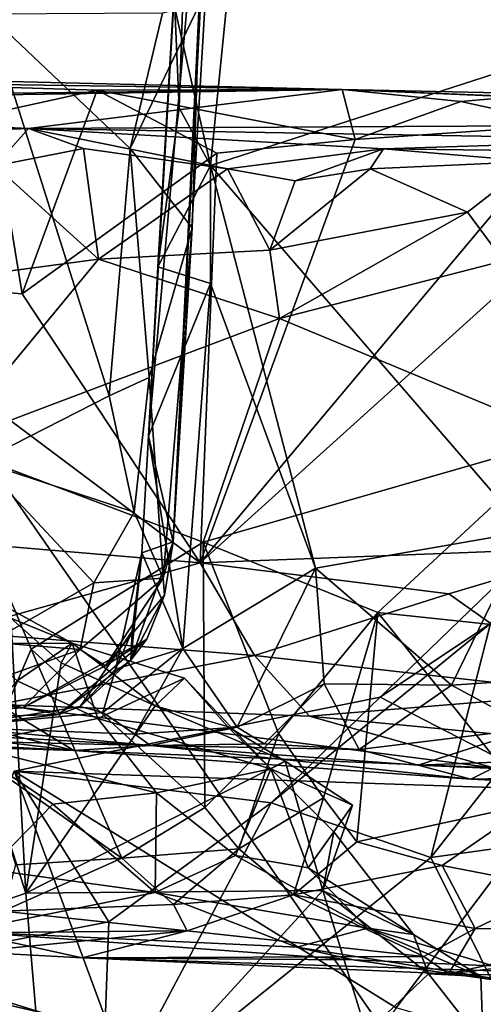
# Model space of a CAD drawing. Units: metres. Extents: x 24.35 to 29.92, y -4.53 to 0.2.
# Drawn here: x 27.55 to 27.74, y -4.03 to -3.61 of the extents above; entities that cross this region are included whole.
import ezdxf

# ---------------------------------------------------------------- set-up
doc = ezdxf.new("R2010")
doc.units = ezdxf.units.M

msp = doc.modelspace()

# ---------------------------------------------------------------- linework, layer by layer
at = {"layer": '1'}
for points in [[(28.37729, -4.11544, -1.52786), (27.73454, -4.09284, -1.52141), (26.7546, -2.68154, -1.52844)], [(27.06308, -3.88392, -1.518), (26.7546, -2.68154, -1.52844), (27.73454, -4.09284, -1.52141)], [(28.37729, -4.11544, -1.52786), (26.7546, -2.68154, -1.52844), (29.53947, -2.74757, -1.54846)], [(27.60454, -3.71849, 3.91415), (27.62059, -3.44931, 3.97604), (27.60063, -3.79074, 3.91779)], [(27.60063, -3.79074, 3.91779), (27.62059, -3.44931, 3.97604), (27.63016, -3.46011, 4.10144)], [(27.60454, -3.71849, 3.91415), (27.61369, -3.65063, 3.90358), (27.62059, -3.44931, 3.97604)], [(27.62059, -3.44931, 3.97604), (27.61369, -3.65063, 3.90358), (27.61192, -3.60805, 3.90496)], [(27.61112, -3.83593, 4.04646), (27.60063, -3.79074, 3.91779), (27.63016, -3.46011, 4.10144)], [(27.61112, -3.83593, 4.04646), (27.63016, -3.46011, 4.10144), (27.62764, -3.55713, 4.15605)], [(27.78374, -3.49021, 3.81455), (27.64069, -3.53903, 3.87871), (27.7934, -3.62158, 3.80992)], [(27.64069, -3.53903, 3.87871), (27.61192, -3.60805, 3.90496), (27.62703, -3.67522, 3.88023)], [(27.64069, -3.53903, 3.87871), (27.62703, -3.67522, 3.88023), (27.7934, -3.62158, 3.80992)], [(27.62231, -3.60668, 4.17342), (27.61112, -3.83593, 4.04646), (27.62764, -3.55713, 4.15605)], [(27.60655, -3.61011, 4.20887), (27.59275, -3.66792, 4.22393), (27.62231, -3.60668, 4.17342)], [(27.59275, -3.66792, 4.22393), (27.61919, -3.70176, 4.14192), (27.62231, -3.60668, 4.17342)], [(27.61919, -3.70176, 4.14192), (27.61112, -3.83593, 4.04646), (27.62231, -3.60668, 4.17342)], [(27.53211, -3.61063, 4.24954), (27.5287, -3.80155, 4.24877), (27.58381, -3.77358, 4.22943)], [(27.53211, -3.61063, 4.24954), (27.59275, -3.66792, 4.22393), (27.60655, -3.61011, 4.20887)], [(27.53211, -3.61063, 4.24954), (27.58381, -3.77358, 4.22943), (27.59275, -3.66792, 4.22393)], [(27.61192, -3.60805, 3.90496), (27.61369, -3.65063, 3.90358), (27.62703, -3.67522, 3.88023)], [(27.62703, -3.67522, 3.88023), (27.76214, -3.83144, 3.80826), (27.7934, -3.62158, 3.80992)], [(27.31045, -3.63379, 3.41177), (27.29056, -3.64695, 3.02301), (27.68329, -3.64278, 3.28838)], [(27.46788, -3.63958, 3.37807), (27.31045, -3.63379, 3.41177), (27.68329, -3.64278, 3.28838)], [(27.46788, -3.63958, 3.37807), (27.68329, -3.64278, 3.28838), (27.57873, -3.64309, 3.35093)], [(27.5338, -3.65291, 3.39178), (27.46788, -3.63958, 3.37807), (27.57873, -3.64309, 3.35093)], [(27.29056, -3.64695, 3.02301), (27.32, -3.64844, 2.98341), (27.68329, -3.64278, 3.28838)], [(27.68329, -3.64278, 3.28838), (27.32, -3.64844, 2.98341), (27.54936, -3.65944, 2.8423)], [(27.54664, -3.72993, 3.40201), (27.5338, -3.65291, 3.39178), (27.57873, -3.64309, 3.35093)], [(27.54664, -3.72993, 3.40201), (27.57873, -3.64309, 3.35093), (27.62981, -3.66999, 3.3586)], [(27.68329, -3.64278, 3.28838), (27.54936, -3.65944, 2.8423), (28.03054, -3.6569, 2.93625)], [(27.57873, -3.64309, 3.35093), (27.68329, -3.64278, 3.28838), (27.68896, -3.66411, 3.32712)], [(27.62981, -3.66999, 3.3586), (27.57873, -3.64309, 3.35093), (27.68896, -3.66411, 3.32712)], [(27.68329, -3.64278, 3.28838), (28.03054, -3.6569, 2.93625), (27.87131, -3.64675, 3.15656)], [(27.68896, -3.66411, 3.32712), (27.68329, -3.64278, 3.28838), (27.73402, -3.64791, 3.28611)], [(27.68329, -3.64278, 3.28838), (27.87131, -3.64675, 3.15656), (27.75682, -3.64593, 3.25332)], [(27.73402, -3.64791, 3.28611), (27.68329, -3.64278, 3.28838), (27.75682, -3.64593, 3.25332)], [(27.32, -3.64844, 2.98341), (27.38798, -3.65291, 2.90975), (27.54936, -3.65944, 2.8423)], [(27.68896, -3.66411, 3.32712), (27.73402, -3.64791, 3.28611), (27.77963, -3.6579, 3.27658)], [(27.73402, -3.64791, 3.28611), (27.75682, -3.64593, 3.25332), (27.77963, -3.6579, 3.27658)], [(27.38798, -3.65291, 2.90975), (27.47606, -3.66244, 2.85188), (27.54936, -3.65944, 2.8423)], [(27.45966, -3.72272, 3.4424), (27.5338, -3.65291, 3.39178), (27.54664, -3.72993, 3.40201)], [(27.61369, -3.65063, 3.90358), (27.60454, -3.71849, 3.91415), (27.62703, -3.67522, 3.88023)], [(27.54936, -3.65944, 2.8423), (27.82687, -3.66405, 2.7301), (28.03054, -3.6569, 2.93625)], [(27.47606, -3.66244, 2.85188), (27.53507, -3.67539, 2.81117), (27.54936, -3.65944, 2.8423)], [(27.54936, -3.65944, 2.8423), (27.53507, -3.67539, 2.81117), (27.57282, -3.66799, 2.80048)], [(27.57282, -3.66799, 2.80048), (27.63435, -3.67662, 2.75008), (27.54936, -3.65944, 2.8423)], [(27.54936, -3.65944, 2.8423), (27.63435, -3.67662, 2.75008), (27.701, -3.66801, 2.75895)], [(27.54936, -3.65944, 2.8423), (27.701, -3.66801, 2.75895), (27.82687, -3.66405, 2.7301)], [(27.62267, -3.8448, 3.37224), (27.68896, -3.66411, 3.32712), (27.77963, -3.6579, 3.27658)], [(27.62267, -3.8448, 3.37224), (27.77963, -3.6579, 3.27658), (27.81075, -3.67526, 3.26556)], [(27.62267, -3.8448, 3.37224), (27.62981, -3.66999, 3.3586), (27.68896, -3.66411, 3.32712)], [(27.701, -3.66801, 2.75895), (27.80318, -3.6693, 2.66339), (27.82687, -3.66405, 2.7301)], [(27.53507, -3.67539, 2.81117), (27.57921, -3.71523, 2.76694), (27.57282, -3.66799, 2.80048)], [(27.54664, -3.72993, 3.40201), (27.62981, -3.66999, 3.3586), (27.62267, -3.8448, 3.37224)], [(27.57282, -3.66799, 2.80048), (27.57921, -3.71523, 2.76694), (27.63435, -3.67662, 2.75008)], [(27.59275, -3.66792, 4.22393), (27.58381, -3.77358, 4.22943), (27.60091, -3.7657, 4.21453)], [(27.59275, -3.66792, 4.22393), (27.60091, -3.7657, 4.21453), (27.61919, -3.70176, 4.14192)], [(27.63435, -3.67662, 2.75008), (27.6632, -3.68178, 2.73475), (27.701, -3.66801, 2.75895)], [(27.6632, -3.68178, 2.73475), (27.69534, -3.67666, 2.71089), (27.701, -3.66801, 2.75895)], [(27.69534, -3.67666, 2.71089), (27.76475, -3.67351, 2.6653), (27.701, -3.66801, 2.75895)], [(27.701, -3.66801, 2.75895), (27.76475, -3.67351, 2.6653), (27.80318, -3.6693, 2.66339)], [(27.69534, -3.67666, 2.71089), (27.73687, -3.69506, 2.66388), (27.76475, -3.67351, 2.6653)], [(27.73687, -3.69506, 2.66388), (27.75231, -3.71586, 2.64311), (27.76475, -3.67351, 2.6653)], [(27.50851, -3.72454, 2.8068), (27.57921, -3.71523, 2.76694), (27.53507, -3.67539, 2.81117)], [(27.63435, -3.67662, 2.75008), (27.57921, -3.71523, 2.76694), (27.65248, -3.71128, 2.72273)], [(27.62703, -3.67522, 3.88023), (27.60454, -3.71849, 3.91415), (27.62707, -3.72553, 3.8784)], [(27.62267, -3.8448, 3.37224), (27.81075, -3.67526, 3.26556), (27.79603, -3.83817, 3.27567)], [(27.62707, -3.72553, 3.8784), (27.67197, -3.84709, 3.85015), (27.62703, -3.67522, 3.88023)], [(27.62703, -3.67522, 3.88023), (27.67197, -3.84709, 3.85015), (27.76214, -3.83144, 3.80826)], [(27.63435, -3.67662, 2.75008), (27.65248, -3.71128, 2.72273), (27.6632, -3.68178, 2.73475)], [(27.6632, -3.68178, 2.73475), (27.65248, -3.71128, 2.72273), (27.69534, -3.67666, 2.71089)], [(27.69534, -3.67666, 2.71089), (27.65248, -3.71128, 2.72273), (27.73687, -3.69506, 2.66388)], [(27.65248, -3.71128, 2.72273), (27.65663, -3.74056, 2.71353), (27.73687, -3.69506, 2.66388)], [(27.73687, -3.69506, 2.66388), (27.65663, -3.74056, 2.71353), (27.75231, -3.71586, 2.64311)], [(27.60091, -3.7657, 4.21453), (27.60686, -3.85138, 4.14655), (27.61919, -3.70176, 4.14192)], [(27.60686, -3.85138, 4.14655), (27.61112, -3.83593, 4.04646), (27.61919, -3.70176, 4.14192)], [(27.57921, -3.71523, 2.76694), (27.65663, -3.74056, 2.71353), (27.65248, -3.71128, 2.72273)], [(27.50851, -3.72454, 2.8068), (27.51377, -3.79441, 2.8002), (27.57921, -3.71523, 2.76694)], [(27.51377, -3.79441, 2.8002), (27.65663, -3.74056, 2.71353), (27.57921, -3.71523, 2.76694)], [(27.65663, -3.74056, 2.71353), (27.77904, -3.79143, 2.6193), (27.75231, -3.71586, 2.64311)], [(27.60454, -3.71849, 3.91415), (27.60063, -3.79074, 3.91779), (27.62707, -3.72553, 3.8784)], [(27.48654, -3.83338, 3.4365), (27.45966, -3.72272, 3.4424), (27.62267, -3.8448, 3.37224)], [(27.45966, -3.72272, 3.4424), (27.54664, -3.72993, 3.40201), (27.62267, -3.8448, 3.37224)], [(27.60063, -3.79074, 3.91779), (27.61522, -3.8815, 3.8739), (27.62707, -3.72553, 3.8784)], [(27.62707, -3.72553, 3.8784), (27.61522, -3.8815, 3.8739), (27.67197, -3.84709, 3.85015)], [(27.62393, -3.83609, 2.74552), (27.65663, -3.74056, 2.71353), (27.51377, -3.79441, 2.8002)], [(27.62393, -3.83609, 2.74552), (27.77904, -3.79143, 2.6193), (27.65663, -3.74056, 2.71353)], [(27.58381, -3.77358, 4.22943), (27.59451, -3.82322, 4.20807), (27.60091, -3.7657, 4.21453)], [(27.60091, -3.7657, 4.21453), (27.59451, -3.82322, 4.20807), (27.60686, -3.85138, 4.14655)], [(27.58381, -3.77358, 4.22943), (27.5287, -3.80155, 4.24877), (27.59451, -3.82322, 4.20807)], [(27.60063, -3.79074, 3.91779), (27.5978, -3.84052, 3.91081), (27.61522, -3.8815, 3.8739)], [(27.5978, -3.84052, 3.91081), (27.60063, -3.79074, 3.91779), (27.61112, -3.83593, 4.04646)], [(27.77904, -3.79143, 2.6193), (27.62393, -3.83609, 2.74552), (27.69863, -3.866, 2.69392)], [(27.77904, -3.79143, 2.6193), (27.69863, -3.866, 2.69392), (27.78748, -3.87552, 2.6255)], [(27.51377, -3.79441, 2.8002), (27.52992, -3.9293, 2.81048), (27.55046, -3.88171, 2.79598)], [(27.62393, -3.83609, 2.74552), (27.51377, -3.79441, 2.8002), (27.55046, -3.88171, 2.79598)], [(27.5287, -3.80155, 4.24877), (27.53301, -3.87871, 4.22268), (27.57732, -3.85346, 4.21375)], [(27.5287, -3.80155, 4.24877), (27.57732, -3.85346, 4.21375), (27.59451, -3.82322, 4.20807)], [(27.78474, -3.81994, 0.64636), (27.7765, -3.94181, 0.64982), (27.69955, -3.90219, 0.66677)], [(27.74669, -3.87074, 0.6243), (27.78474, -3.81994, 0.64636), (27.69955, -3.90219, 0.66677)], [(27.59451, -3.82322, 4.20807), (27.57732, -3.85346, 4.21375), (27.60686, -3.85138, 4.14655)], [(27.49836, -3.83042, 1.91747), (27.42842, -4.02738, 1.8903), (27.54815, -3.98596, 1.94289)], [(27.51773, -3.87434, 3.43058), (27.48654, -3.83338, 3.4365), (27.62267, -3.8448, 3.37224)], [(27.54177, -3.86845, 1.93941), (27.49836, -3.83042, 1.91747), (27.54815, -3.98596, 1.94289)], [(27.67197, -3.84709, 3.85015), (27.73001, -3.89709, 3.80541), (27.76214, -3.83144, 3.80826)], [(27.76214, -3.83144, 3.80826), (27.73001, -3.89709, 3.80541), (27.82864, -3.89054, 3.74765)], [(27.6247, -3.94928, 2.74149), (27.62393, -3.83609, 2.74552), (27.55046, -3.88171, 2.79598)], [(27.59299, -3.88644, 4.01322), (27.61112, -3.83593, 4.04646), (27.60744, -3.85869, 4.10348)], [(27.59299, -3.88644, 4.01322), (27.5978, -3.84052, 3.91081), (27.61112, -3.83593, 4.04646)], [(27.60744, -3.85869, 4.10348), (27.61112, -3.83593, 4.04646), (27.60686, -3.85138, 4.14655)], [(27.72896, -3.85815, 3.31703), (27.62267, -3.8448, 3.37224), (27.79603, -3.83817, 3.27567)], [(27.62393, -3.83609, 2.74552), (27.6247, -3.94928, 2.74149), (27.6562, -3.91774, 2.72927)], [(27.62393, -3.83609, 2.74552), (27.6562, -3.91774, 2.72927), (27.69863, -3.866, 2.69392)], [(27.78883, -3.90052, 3.29489), (27.72896, -3.85815, 3.31703), (27.79603, -3.83817, 3.27567)], [(27.5978, -3.84052, 3.91081), (27.58645, -3.89019, 3.90838), (27.61522, -3.8815, 3.8739)], [(27.58645, -3.89019, 3.90838), (27.5978, -3.84052, 3.91081), (27.59361, -3.8741, 3.95046)], [(27.59299, -3.88644, 4.01322), (27.59361, -3.8741, 3.95046), (27.5978, -3.84052, 3.91081)], [(27.51773, -3.87434, 3.43058), (27.62267, -3.8448, 3.37224), (27.64587, -3.88446, 3.37397)], [(27.64587, -3.88446, 3.37397), (27.62267, -3.8448, 3.37224), (27.72896, -3.85815, 3.31703)], [(27.61522, -3.8815, 3.8739), (27.63846, -3.91499, 3.85729), (27.67197, -3.84709, 3.85015)], [(27.67197, -3.84709, 3.85015), (27.63846, -3.91499, 3.85729), (27.67561, -3.89646, 3.8392)], [(27.67197, -3.84709, 3.85015), (27.67561, -3.89646, 3.8392), (27.73001, -3.89709, 3.80541)], [(27.53301, -3.87871, 4.22268), (27.57143, -3.88191, 4.18874), (27.57732, -3.85346, 4.21375)], [(27.57732, -3.85346, 4.21375), (27.57143, -3.88191, 4.18874), (27.60686, -3.85138, 4.14655)], [(27.57143, -3.88191, 4.18874), (27.58227, -3.88888, 4.12972), (27.60686, -3.85138, 4.14655)], [(27.60686, -3.85138, 4.14655), (27.58227, -3.88888, 4.12972), (27.60744, -3.85869, 4.10348)], [(27.52693, -3.87925, 2.00971), (27.53051, -3.85863, 1.98847), (27.56793, -3.87914, 1.98478)], [(27.53051, -3.85863, 1.98847), (27.54177, -3.86845, 1.93941), (27.56793, -3.87914, 1.98478)], [(27.58227, -3.88888, 4.12972), (27.59988, -3.87746, 4.09281), (27.60744, -3.85869, 4.10348)], [(27.59988, -3.87746, 4.09281), (27.59299, -3.88644, 4.01322), (27.60744, -3.85869, 4.10348)], [(27.64587, -3.88446, 3.37397), (27.72896, -3.85815, 3.31703), (27.78883, -3.90052, 3.29489)], [(27.6562, -3.91774, 2.72927), (27.67533, -3.94517, 2.70862), (27.69863, -3.866, 2.69392)], [(27.67533, -3.94517, 2.70862), (27.68954, -3.96405, 2.68775), (27.69863, -3.866, 2.69392)], [(27.69863, -3.866, 2.69392), (27.68954, -3.96405, 2.68775), (27.76418, -3.9478, 2.63848)], [(27.69863, -3.866, 2.69392), (27.76418, -3.9478, 2.63848), (27.78748, -3.87552, 2.6255)], [(27.54177, -3.86845, 1.93941), (27.54815, -3.98596, 1.94289), (27.56326, -3.88754, 1.94981)], [(27.54177, -3.86845, 1.93941), (27.56326, -3.88754, 1.94981), (27.56793, -3.87914, 1.98478)], [(27.69955, -3.90219, 0.66677), (27.65306, -3.94739, 0.66305), (27.74669, -3.87074, 0.6243)], [(27.65306, -3.94739, 0.66305), (27.72128, -3.97061, 0.59359), (27.74669, -3.87074, 0.6243)], [(27.78517, -3.88922, 0.56914), (27.74669, -3.87074, 0.6243), (27.72128, -3.97061, 0.59359)], [(27.53639, -3.90532, 3.44559), (27.51773, -3.87434, 3.43058), (27.64587, -3.88446, 3.37397)], [(27.57145, -3.90621, 3.94041), (27.58645, -3.89019, 3.90838), (27.59361, -3.8741, 3.95046)], [(27.57145, -3.90621, 3.94041), (27.59361, -3.8741, 3.95046), (27.59299, -3.88644, 4.01322)], [(27.53301, -3.87871, 4.22268), (27.5236, -3.89903, 4.19591), (27.57143, -3.88191, 4.18874)], [(27.5445, -3.89525, 2.03266), (27.52693, -3.87925, 2.00971), (27.56793, -3.87914, 1.98478)], [(27.5445, -3.89525, 2.03266), (27.56793, -3.87914, 1.98478), (27.57893, -3.91129, 2.05079)], [(27.54682, -3.90673, 4.12526), (27.56225, -3.90963, 4.03841), (27.59988, -3.87746, 4.09281)], [(27.58227, -3.88888, 4.12972), (27.54682, -3.90673, 4.12526), (27.59988, -3.87746, 4.09281)], [(27.56225, -3.90963, 4.03841), (27.59299, -3.88644, 4.01322), (27.59988, -3.87746, 4.09281)], [(27.56326, -3.88754, 1.94981), (27.60341, -3.90591, 1.96123), (27.56793, -3.87914, 1.98478)], [(27.57893, -3.91129, 2.05079), (27.56793, -3.87914, 1.98478), (27.61605, -3.89406, 1.98632)], [(27.61605, -3.89406, 1.98632), (27.56793, -3.87914, 1.98478), (27.60341, -3.90591, 1.96123)], [(27.39866, -4.25923, -1.51475), (27.06308, -3.88392, -1.518), (27.73454, -4.09284, -1.52141)], [(27.5236, -3.89903, 4.19591), (27.54682, -3.90673, 4.12526), (27.57143, -3.88191, 4.18874)], [(27.55046, -3.88171, 2.79598), (27.52992, -3.9293, 2.81048), (27.58922, -3.97098, 2.7484)], [(27.53639, -3.90532, 3.44559), (27.64587, -3.88446, 3.37397), (27.66935, -3.91033, 3.38495)], [(27.57143, -3.88191, 4.18874), (27.54682, -3.90673, 4.12526), (27.58227, -3.88888, 4.12972)], [(27.6247, -3.94928, 2.74149), (27.55046, -3.88171, 2.79598), (27.58922, -3.97098, 2.7484)], [(27.58645, -3.89019, 3.90838), (27.58113, -3.90883, 3.88757), (27.61522, -3.8815, 3.8739)], [(27.58113, -3.90883, 3.88757), (27.59482, -3.91803, 3.84913), (27.61522, -3.8815, 3.8739)], [(27.61522, -3.8815, 3.8739), (27.59482, -3.91803, 3.84913), (27.63846, -3.91499, 3.85729)], [(27.66935, -3.91033, 3.38495), (27.64587, -3.88446, 3.37397), (27.78883, -3.90052, 3.29489)], [(27.60341, -3.90591, 1.96123), (27.56326, -3.88754, 1.94981), (27.54815, -3.98596, 1.94289)], [(27.56225, -3.90963, 4.03841), (27.57145, -3.90621, 3.94041), (27.59299, -3.88644, 4.01322)], [(27.57145, -3.90621, 3.94041), (27.58113, -3.90883, 3.88757), (27.58645, -3.89019, 3.90838)], [(27.78517, -3.88922, 0.56914), (27.72128, -3.97061, 0.59359), (27.81186, -3.95822, 0.52403)], [(27.73001, -3.89709, 3.80541), (27.7644, -3.91556, 3.76361), (27.82864, -3.89054, 3.74765)], [(27.52203, -3.92256, 2.14253), (27.5445, -3.89525, 2.03266), (27.57893, -3.91129, 2.05079)], [(27.57893, -3.91129, 2.05079), (27.61605, -3.89406, 1.98632), (27.65287, -3.93276, 2.03037)], [(27.61605, -3.89406, 1.98632), (27.60341, -3.90591, 1.96123), (27.63434, -3.9148, 1.98849)], [(27.65287, -3.93276, 2.03037), (27.61605, -3.89406, 1.98632), (27.63434, -3.9148, 1.98849)], [(27.63846, -3.91499, 3.85729), (27.65008, -3.92215, 3.8163), (27.67561, -3.89646, 3.8392)], [(27.67561, -3.89646, 3.8392), (27.65008, -3.92215, 3.8163), (27.69054, -3.92455, 3.79033)], [(27.67561, -3.89646, 3.8392), (27.69054, -3.92455, 3.79033), (27.73001, -3.89709, 3.80541)], [(27.73001, -3.89709, 3.80541), (27.69054, -3.92455, 3.79033), (27.7644, -3.91556, 3.76361)], [(27.5236, -3.89903, 4.19591), (27.47083, -3.9073, 4.18915), (27.54682, -3.90673, 4.12526)], [(27.66935, -3.91033, 3.38495), (27.78883, -3.90052, 3.29489), (27.78645, -3.9216, 3.31935)], [(27.50874, -3.91019, 3.47124), (27.53639, -3.90532, 3.44559), (27.56864, -3.92504, 3.48914)], [(27.56864, -3.92504, 3.48914), (27.53639, -3.90532, 3.44559), (27.74803, -3.93234, 3.39175)], [(27.53639, -3.90532, 3.44559), (27.66935, -3.91033, 3.38495), (27.74803, -3.93234, 3.39175)], [(27.69955, -3.90219, 0.66677), (27.54316, -3.93385, 0.74612), (27.65306, -3.94739, 0.66305)], [(27.7765, -3.94181, 0.64982), (27.54316, -3.93385, 0.74612), (27.69955, -3.90219, 0.66677)], [(27.32202, -3.90716, 3.88992), (27.24948, -3.91462, 3.72582), (27.6015, -3.9228, 3.79529)], [(27.51676, -3.91498, 3.89161), (27.32202, -3.90716, 3.88992), (27.6015, -3.9228, 3.79529)], [(27.47083, -3.9073, 4.18915), (27.46062, -3.91253, 4.09867), (27.54682, -3.90673, 4.12526)], [(27.46062, -3.91253, 4.09867), (27.56225, -3.90963, 4.03841), (27.54682, -3.90673, 4.12526)], [(27.46062, -3.91253, 4.09867), (27.51676, -3.91498, 3.89161), (27.56225, -3.90963, 4.03841)], [(27.57145, -3.90621, 3.94041), (27.51676, -3.91498, 3.89161), (27.58113, -3.90883, 3.88757)], [(27.51676, -3.91498, 3.89161), (27.57145, -3.90621, 3.94041), (27.56225, -3.90963, 4.03841)], [(27.58113, -3.90883, 3.88757), (27.51676, -3.91498, 3.89161), (27.59482, -3.91803, 3.84913)], [(27.60341, -3.90591, 1.96123), (27.54815, -3.98596, 1.94289), (27.65902, -3.92959, 1.9756)], [(27.60341, -3.90591, 1.96123), (27.65902, -3.92959, 1.9756), (27.63434, -3.9148, 1.98849)], [(27.48308, -3.91479, 3.50242), (27.50874, -3.91019, 3.47124), (27.56864, -3.92504, 3.48914)], [(27.52203, -3.92256, 2.14253), (27.57893, -3.91129, 2.05079), (27.60409, -3.94301, 2.12964)], [(27.60409, -3.94301, 2.12964), (27.57893, -3.91129, 2.05079), (27.65287, -3.93276, 2.03037)], [(27.74803, -3.93234, 3.39175), (27.66935, -3.91033, 3.38495), (27.78645, -3.9216, 3.31935)], [(27.45082, -3.91866, 3.54922), (27.56864, -3.92504, 3.48914), (27.24948, -3.91462, 3.72582)], [(27.24948, -3.91462, 3.72582), (27.56864, -3.92504, 3.48914), (27.6015, -3.9228, 3.79529)], [(27.45082, -3.91866, 3.54922), (27.48308, -3.91479, 3.50242), (27.56864, -3.92504, 3.48914)], [(27.51676, -3.91498, 3.89161), (27.6015, -3.9228, 3.79529), (27.59482, -3.91803, 3.84913)], [(27.59482, -3.91803, 3.84913), (27.6015, -3.9228, 3.79529), (27.63846, -3.91499, 3.85729)], [(27.63846, -3.91499, 3.85729), (27.6015, -3.9228, 3.79529), (27.65008, -3.92215, 3.8163)], [(27.6247, -3.94928, 2.74149), (27.63918, -3.96703, 2.72118), (27.6562, -3.91774, 2.72927)], [(27.65287, -3.93276, 2.03037), (27.63434, -3.9148, 1.98849), (27.65902, -3.92959, 1.9756)], [(27.6562, -3.91774, 2.72927), (27.63918, -3.96703, 2.72118), (27.67533, -3.94517, 2.70862)], [(27.69054, -3.92455, 3.79033), (27.71585, -3.9312, 3.73404), (27.7644, -3.91556, 3.76361)], [(27.7644, -3.91556, 3.76361), (27.71585, -3.9312, 3.73404), (27.79333, -3.92827, 3.71372)], [(27.69054, -3.92455, 3.79033), (27.65008, -3.92215, 3.8163), (27.6015, -3.9228, 3.79529)], [(27.53351, -3.93024, 2.19488), (27.52203, -3.92256, 2.14253), (27.55973, -3.94791, 2.19497)], [(27.55973, -3.94791, 2.19497), (27.52203, -3.92256, 2.14253), (27.60409, -3.94301, 2.12964)], [(27.6015, -3.9228, 3.79529), (27.56864, -3.92504, 3.48914), (27.73832, -3.93717, 3.44947)], [(27.56864, -3.92504, 3.48914), (27.74803, -3.93234, 3.39175), (27.73832, -3.93717, 3.44947)], [(27.6015, -3.9228, 3.79529), (27.73832, -3.93717, 3.44947), (27.71585, -3.9312, 3.73404)], [(27.69054, -3.92455, 3.79033), (27.6015, -3.9228, 3.79529), (27.71585, -3.9312, 3.73404)], [(27.52992, -3.9293, 2.81048), (27.54382, -3.97382, 2.77111), (27.58922, -3.97098, 2.7484)], [(27.5324, -3.97584, 2.27637), (27.53351, -3.93024, 2.19488), (27.55973, -3.94791, 2.19497)], [(27.65902, -3.92959, 1.9756), (27.54815, -3.98596, 1.94289), (27.67509, -3.98483, 1.97626)], [(27.65287, -3.93276, 2.03037), (27.65902, -3.92959, 1.9756), (27.68772, -3.94836, 1.98281)], [(27.65902, -3.92959, 1.9756), (27.67509, -3.98483, 1.97626), (27.68772, -3.94836, 1.98281)], [(27.79333, -3.92827, 3.71372), (27.71585, -3.9312, 3.73404), (27.81858, -3.93566, 3.66309)], [(27.62554, -4.15656, 0.70366), (27.51186, -4.01195, 0.76596), (27.54316, -3.93385, 0.74612)], [(27.54316, -3.93385, 0.74612), (27.51186, -4.01195, 0.76596), (27.58372, -3.99812, 0.6952)], [(27.70643, -4.03493, 0.66923), (27.54316, -3.93385, 0.74612), (27.7765, -3.94181, 0.64982)], [(27.62554, -4.15656, 0.70366), (27.54316, -3.93385, 0.74612), (27.70643, -4.03493, 0.66923)], [(27.65306, -3.94739, 0.66305), (27.54316, -3.93385, 0.74612), (27.58372, -3.99812, 0.6952)], [(27.63784, -3.96985, 2.12593), (27.60409, -3.94301, 2.12964), (27.65287, -3.93276, 2.03037)], [(27.63784, -3.96985, 2.12593), (27.65287, -3.93276, 2.03037), (27.66886, -3.97502, 2.07411)], [(27.66886, -3.97502, 2.07411), (27.65287, -3.93276, 2.03037), (27.6798, -3.95977, 2.03574)], [(27.6798, -3.95977, 2.03574), (27.65287, -3.93276, 2.03037), (27.68772, -3.94836, 1.98281)], [(27.71585, -3.9312, 3.73404), (27.73832, -3.93717, 3.44947), (27.81858, -3.93566, 3.66309)], [(27.73832, -3.93717, 3.44947), (27.74803, -3.93234, 3.39175), (27.97392, -3.94822, 3.30654)], [(27.73832, -3.93717, 3.44947), (27.93667, -3.94094, 3.57249), (27.81858, -3.93566, 3.66309)], [(27.73832, -3.93717, 3.44947), (27.97392, -3.94822, 3.30654), (27.93667, -3.94094, 3.57249)], [(27.6035, -3.98558, 2.20401), (27.55973, -3.94791, 2.19497), (27.60409, -3.94301, 2.12964)], [(27.6035, -3.98558, 2.20401), (27.60409, -3.94301, 2.12964), (27.63784, -3.96985, 2.12593)], [(27.70643, -4.03493, 0.66923), (27.7765, -3.94181, 0.64982), (27.86838, -4.0813, 0.63307)], [(27.65306, -3.94739, 0.66305), (27.58051, -4.08389, 0.65183), (27.72128, -3.97061, 0.59359)], [(27.58051, -4.08389, 0.65183), (27.65306, -3.94739, 0.66305), (27.58372, -3.99812, 0.6952)], [(27.63918, -3.96703, 2.72118), (27.66252, -3.98664, 2.68013), (27.67533, -3.94517, 2.70862)], [(27.67533, -3.94517, 2.70862), (27.66252, -3.98664, 2.68013), (27.68954, -3.96405, 2.68775)], [(27.5324, -3.97584, 2.27637), (27.55973, -3.94791, 2.19497), (27.6035, -3.98558, 2.20401)], [(27.6247, -3.94928, 2.74149), (27.58922, -3.97098, 2.7484), (27.63918, -3.96703, 2.72118)], [(27.67509, -3.98483, 1.97626), (27.6798, -3.95977, 2.03574), (27.68772, -3.94836, 1.98281)], [(27.68954, -3.96405, 2.68775), (27.72603, -3.97414, 2.65219), (27.76418, -3.9478, 2.63848)], [(27.72603, -3.97414, 2.65219), (27.77604, -3.9838, 2.60473), (27.76418, -3.9478, 2.63848)], [(27.66886, -3.97502, 2.07411), (27.6798, -3.95977, 2.03574), (27.71381, -4.0035, 2.02164)], [(27.6798, -3.95977, 2.03574), (27.67509, -3.98483, 1.97626), (27.71381, -4.0035, 2.02164)], [(27.76334, -4.05545, 0.52829), (27.81186, -3.95822, 0.52403), (27.72128, -3.97061, 0.59359)], [(27.68954, -3.96405, 2.68775), (27.66252, -3.98664, 2.68013), (27.72603, -3.97414, 2.65219)], [(27.58922, -3.97098, 2.7484), (27.61135, -3.99079, 2.70028), (27.63918, -3.96703, 2.72118)], [(27.63918, -3.96703, 2.72118), (27.61135, -3.99079, 2.70028), (27.66252, -3.98664, 2.68013)], [(27.54382, -3.97382, 2.77111), (27.53848, -3.99353, 2.71107), (27.58922, -3.97098, 2.7484)], [(27.58922, -3.97098, 2.7484), (27.53848, -3.99353, 2.71107), (27.61135, -3.99079, 2.70028)], [(27.76334, -4.05545, 0.52829), (27.72128, -3.97061, 0.59359), (27.58051, -4.08389, 0.65183)], [(27.6035, -3.98558, 2.20401), (27.63784, -3.96985, 2.12593), (27.69412, -4.00083, 2.10201)], [(27.63784, -3.96985, 2.12593), (27.66886, -3.97502, 2.07411), (27.69412, -4.00083, 2.10201)], [(27.5324, -3.97584, 2.27637), (27.6035, -3.98558, 2.20401), (27.52093, -4.00231, 2.37146)], [(27.66252, -3.98664, 2.68013), (27.74022, -4.00099, 2.59484), (27.72603, -3.97414, 2.65219)], [(27.66886, -3.97502, 2.07411), (27.71381, -4.0035, 2.02164), (27.69412, -4.00083, 2.10201)], [(27.72603, -3.97414, 2.65219), (27.74022, -4.00099, 2.59484), (27.77604, -3.9838, 2.60473)], [(27.52093, -4.00231, 2.37146), (27.6035, -3.98558, 2.20401), (27.66401, -4.00896, 2.22019)], [(27.54815, -3.98596, 1.94289), (27.55887, -4.11184, 1.92169), (27.67509, -3.98483, 1.97626)], [(27.67509, -3.98483, 1.97626), (27.55887, -4.11184, 1.92169), (27.69379, -4.04558, 1.97136)], [(27.6035, -3.98558, 2.20401), (27.69412, -4.00083, 2.10201), (27.66401, -4.00896, 2.22019)], [(27.67509, -3.98483, 1.97626), (27.69379, -4.04558, 1.97136), (27.72022, -4.02029, 1.99325)], [(27.71381, -4.0035, 2.02164), (27.67509, -3.98483, 1.97626), (27.72022, -4.02029, 1.99325)], [(27.77604, -3.9838, 2.60473), (27.74022, -4.00099, 2.59484), (27.81055, -4.00213, 2.54492)], [(27.42842, -4.02738, 1.8903), (27.55887, -4.11184, 1.92169), (27.54815, -3.98596, 1.94289)], [(27.61135, -3.99079, 2.70028), (27.6171, -4.00203, 2.64638), (27.66252, -3.98664, 2.68013)], [(27.6171, -4.00203, 2.64638), (27.71818, -4.01296, 2.55421), (27.66252, -3.98664, 2.68013)], [(27.66252, -3.98664, 2.68013), (27.71818, -4.01296, 2.55421), (27.74022, -4.00099, 2.59484)], [(27.53848, -3.99353, 2.71107), (27.33667, -4.00438, 2.63307), (27.6171, -4.00203, 2.64638)], [(27.53848, -3.99353, 2.71107), (27.6171, -4.00203, 2.64638), (27.61135, -3.99079, 2.70028)], [(27.58051, -4.08389, 0.65183), (27.58372, -3.99812, 0.6952), (27.51186, -4.01195, 0.76596)], [(27.33667, -4.00438, 2.63307), (27.52468, -4.01098, 2.44133), (27.6171, -4.00203, 2.64638)], [(27.52468, -4.01098, 2.44133), (27.52093, -4.00231, 2.37146), (27.57223, -4.01354, 2.47068)], [(27.57223, -4.01354, 2.47068), (27.52093, -4.00231, 2.37146), (27.68799, -4.01444, 2.25189)], [(27.52093, -4.00231, 2.37146), (27.66401, -4.00896, 2.22019), (27.68799, -4.01444, 2.25189)], [(27.6171, -4.00203, 2.64638), (27.52468, -4.01098, 2.44133), (27.57223, -4.01354, 2.47068)], [(27.6171, -4.00203, 2.64638), (27.57223, -4.01354, 2.47068), (27.71818, -4.01296, 2.55421)], [(27.66401, -4.00896, 2.22019), (27.69412, -4.00083, 2.10201), (27.7858, -4.0283, 2.06141)], [(27.69412, -4.00083, 2.10201), (27.71381, -4.0035, 2.02164), (27.74259, -4.02147, 2.03322)], [(27.7858, -4.0283, 2.06141), (27.69412, -4.00083, 2.10201), (27.74259, -4.02147, 2.03322)], [(27.71818, -4.01296, 2.55421), (27.72871, -4.02041, 2.49554), (27.74022, -4.00099, 2.59484)], [(27.74022, -4.00099, 2.59484), (27.72871, -4.02041, 2.49554), (27.81055, -4.00213, 2.54492)], [(27.81055, -4.00213, 2.54492), (27.72871, -4.02041, 2.49554), (27.84991, -4.00614, 2.5099)], [(27.71381, -4.0035, 2.02164), (27.72022, -4.02029, 1.99325), (27.74259, -4.02147, 2.03322)], [(27.72871, -4.02041, 2.49554), (27.92398, -4.02461, 2.32373), (27.84991, -4.00614, 2.5099)], [(27.68799, -4.01444, 2.25189), (27.66401, -4.00896, 2.22019), (27.7858, -4.0283, 2.06141)], [(27.48009, -4.14622, 0.78509), (27.51186, -4.01195, 0.76596), (27.62554, -4.15656, 0.70366)], [(27.58051, -4.08389, 0.65183), (27.51186, -4.01195, 0.76596), (27.49765, -4.15879, 0.66869)], [(27.71818, -4.01296, 2.55421), (27.57223, -4.01354, 2.47068), (27.72871, -4.02041, 2.49554)], [(27.57223, -4.01354, 2.47068), (27.68799, -4.01444, 2.25189), (27.92398, -4.02461, 2.32373)], [(27.72871, -4.02041, 2.49554), (27.57223, -4.01354, 2.47068), (27.92398, -4.02461, 2.32373)], [(27.68799, -4.01444, 2.25189), (27.7858, -4.0283, 2.06141), (27.92398, -4.02461, 2.32373)], [(27.72022, -4.02029, 1.99325), (27.69379, -4.04558, 1.97136), (27.74357, -4.05009, 1.98092)], [(27.74259, -4.02147, 2.03322), (27.72022, -4.02029, 1.99325), (27.74357, -4.05009, 1.98092)], [(27.74259, -4.02147, 2.03322), (27.74357, -4.05009, 1.98092), (27.79703, -4.03179, 2.03144)], [(27.7858, -4.0283, 2.06141), (27.74259, -4.02147, 2.03322), (27.79703, -4.03179, 2.03144)], [(27.42842, -4.02738, 1.8903), (27.38263, -4.0803, 1.86245), (27.55887, -4.11184, 1.92169)], [(27.52295, -4.02954, -0.02463), (27.54055, -4.04264, -0.06819), (27.57132, -4.04072, -0.02842)], [(27.52295, -4.02954, -0.02463), (27.57132, -4.04072, -0.02842), (27.54207, -4.06946, 0.00761)], [(27.79703, -4.03179, 2.03144), (27.74357, -4.05009, 1.98092), (27.76464, -4.06122, 1.97411)]]:
    msp.add_3dface(points, dxfattribs=at)

doc.saveas('drawing.dxf')
